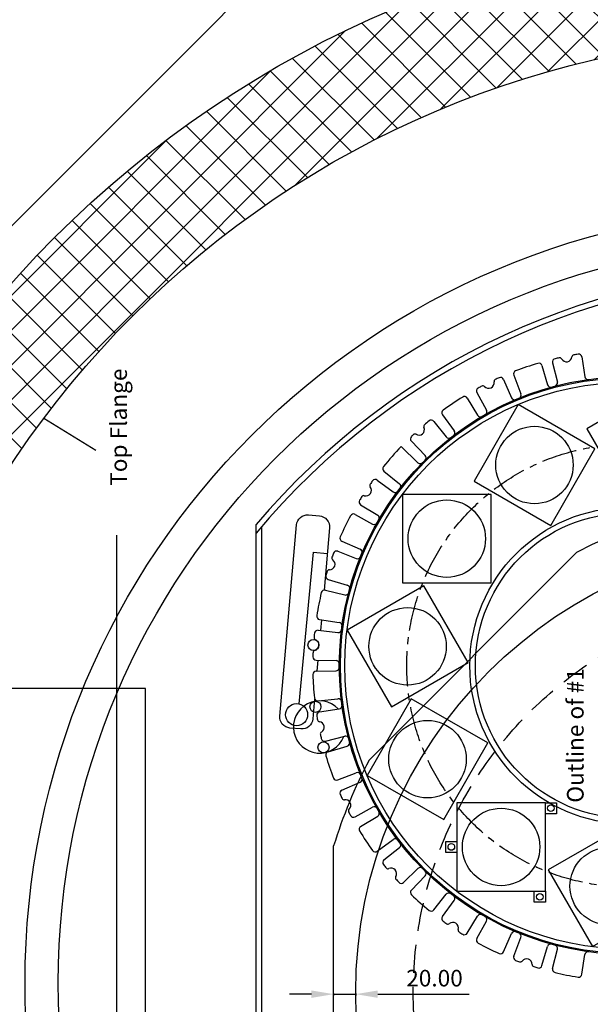
# Model space of a CAD drawing. Units: millimetres. Extents: x -1407 to 4009, y -4009 to 1405.
# Drawn here: x -705 to -189, y -19 to 870 of the extents above; entities that cross this region are included whole.
import ezdxf

# ---------------------------------------------------------------- set-up
doc = ezdxf.new("R2010")
doc.units = ezdxf.units.MM
doc.header["$MEASUREMENT"] = 0
doc.linetypes.add('CENTER', pattern=[50.8, 31.75, -6.35, 6.35, -6.35])
doc.linetypes.add('DASHEDX2', pattern=[38.1, 25.4, -12.7])
doc.layers.add('dimension', color=5, linetype='Continuous')
doc.dimstyles.new('tokoku', dxfattribs={"dimtxt": 15, "dimasz": 20, "dimexe": 1.25, "dimexo": 0.625, "dimgap": 5, "dimtad": 1, "dimzin": 1, "dimdsep": 46, "dimtxsty": 'Standard', "dimcen": 2.5, "dimclrd": 5, "dimclre": 5, "dimclrt": 5, "dimazin": 0, "dimtfac": 1, "dimtmove": 0, "dimatfit": 3, "dimfxl": 0, "dimarcsym": 0})

# ---------------------------------------------------------------- blocks, each defined once
blk = doc.blocks.new('*D12')
at = {"layer": 'Defpoints', "color": 0}
for p in [(-421, -9), (-421, -10.2), (-401, -9)]:
    blk.add_point(p, dxfattribs=at)
at = {"layer": 'dimension', "color": 5, "lineweight": -2}
for p, q in [((-441, -10.2), (-461, -10.2)), ((-421, -9.63), (-421, -11.45)), ((-421, -10.2), (-401, -10.2)), ((-401, -9.63), (-401, -11.45)), ((-381, -10.2), (-298.5, -10.2))]:
    blk.add_line(p, q, dxfattribs=at)
at = {"layer": 'dimension', "color": 5}
for points in [[(-441, -6.86), (-441, -13.53), (-421, -10.2)], [(-381, -6.86), (-381, -13.53), (-401, -10.2)]]:
    blk.add_solid(points, dxfattribs=at)
at = {"layer": 'dimension', "color": 5, "insert": (-329.75, 2.3), "char_height": 15, "attachment_point": 5}
blk.add_mtext('20.00', dxfattribs=at)

msp = doc.modelspace()

# ---------------------------------------------------------------- hatches: boundary and pattern name
h = msp.add_hatch()
h.set_pattern_fill('ANSI37', color=142, scale=7, angle=90, style=0)
h.set_pattern_definition([(135, (9, -9), (-15.71545, -15.71545), []), (225, (9, -9), (15.71545, -15.71545), [])])
edge = h.paths.add_edge_path(flags=16)
edge.add_arc((9, -9), 865, 0, 360)
edge = h.paths.add_edge_path()
edge.add_arc((9, -9), 965, 0, 360)

# ---------------------------------------------------------------- linework, layer by layer
for p, q in [((-196.536, 565.51), (-193.873, 547.707)), ((-232.58, 557.681), (-227.617, 540.377)), ((-223.024, 560.241), (-218.67, 542.775)), ((-267.295, 545.213), (-260.115, 528.706)), ((-258.154, 549), (-251.558, 532.25)), ((-300.085, 528.322), (-290.812, 512.892)), ((-291.517, 533.268), (-282.791, 517.524)), ((-330.39, 507.294), (-319.182, 493.208)), ((-322.54, 513.317), (-311.834, 498.846)), ((-350.695, 489.487), (-338.191, 476.537)), ((-359.86, 484.586), (-344.741, 469.988)), ((-381.52, 454.337), (-367.049, 443.631)), ((-375.497, 462.187), (-361.411, 450.979)), ((-396.525, 431.882), (-381.096, 422.609)), ((-401.472, 423.313), (-385.727, 414.588)), ((-491, -432.113), (-491, 414.113)), ((-486, -430.278), (-486, 412.278)), ((-617.032, -441.711), (-617.032, 404.516)), ((-413.417, 399.092), (-396.909, 391.912)), ((-452.127, 252.032), (-439.195, 389.042)), ((-439.195, 389.042), (-426.704, 387.95, -180)), ((-417.203, 389.951), (-400.454, 383.355)), ((-388.864, 201.248), (-201.248, 388.864)), ((-425.884, 364.377), (-408.581, 359.414)), ((-428.445, 354.821), (-410.978, 350.467)), ((-433.713, 328.333), (-415.91, 325.67)), ((-435.005, 318.523), (-417.119, 316.487)), ((-436.771, 291.574), (-418.773, 291.258)), ((-436.771, 281.68), (-418.773, 281.996)), ((-435.005, 254.731), (-417.119, 256.767)), ((-433.713, 244.922), (-415.91, 247.584)), ((-428.445, 218.434), (-410.978, 222.787)), ((-425.884, 208.877), (-408.581, 213.841)), ((-417.203, 183.304), (-400.454, 189.9)), ((-413.417, 174.163), (-396.909, 181.342)), ((-401.472, 149.941), (-385.727, 158.667)), ((-396.525, 141.373), (-381.096, 150.645)), ((-381.52, 118.917), (-367.049, 129.623)), ((-421, -141.665), (-421, 123.665)), ((-375.497, 111.068), (-361.411, 122.275)), ((-357.691, 90.763), (-344.741, 103.267)), ((-350.695, 83.767), (-338.191, 96.717)), ((-330.39, 65.96), (-319.182, 80.047)), ((-322.54, 59.937), (-311.834, 74.409)), ((-300.085, 44.933), (-290.812, 60.362)), ((-291.517, 39.986), (-282.791, 55.731)), ((-267.295, 28.041), (-260.115, 44.549)), ((-258.154, 24.255), (-251.558, 41.004)), ((-232.58, 15.574), (-227.617, 32.877)), ((-223.024, 13.013), (-218.67, 30.48)), ((-196.482, 7.736), (-193.823, 25.54))]:
    msp.add_line(p, q)
for points in [[(9, -1423.214), (-1405.214, -9), (9, 1405.214), (1423.214, -9)], [(-591, -284), (-591, 266), (-1021, 266), (-1021, -284)], [(-219.546, 162.797), (-219.546, 152.797), (-229.546, 152.797), (-229.546, 162.797)], [(-309.546, 127.797), (-309.546, 117.797), (-319.546, 117.797), (-319.546, 127.797)], [(-229.546, 82.797), (-229.546, 72.797), (-239.546, 72.797), (-239.546, 82.797)]]:
    msp.add_lwpolyline(points, close=True)
at = {"color": 254}
for points in [[(-122.758, 540.507), (-192.04, 500.507), (-152.04, 431.225), (-82.758, 471.225)], [(-253.995, 522.53), (-293.995, 453.248), (-224.713, 413.248), (-184.713, 482.53)], [(-358.661, 441.343), (-358.661, 361.343), (-278.661, 361.343), (-278.661, 441.343)], [(-408.71, 318.699), (-368.71, 249.417), (-299.428, 289.417), (-339.428, 358.699)], [(-390.733, 187.463), (-321.451, 147.463), (-281.451, 216.745), (-350.733, 256.745)], [(-309.546, 82.797), (-229.546, 82.797), (-229.546, 162.797), (-309.546, 162.797)], [(-186.903, 32.747), (-117.621, 72.747), (-157.621, 142.029), (-226.903, 102.029)]]:
    msp.add_lwpolyline(points, close=True, dxfattribs=at)
at = {"elevation": -180}
msp.add_lwpolyline([(-438.183, 256.743), (-439.782, 238.476, -0.4142136), (-450.615, 229.385), (-460.577, 230.257, -0.4142136), (-469.667, 241.09), (-454.563, 413.732, -0.4142136), (-443.73, 422.822), (-433.768, 421.95, -0.4142136), (-424.677, 411.117), (-429.598, 354.879)], format="xyb", dxfattribs=at)
for points in [[(-424.677, 411.117), (-429.598, 354.879)], [(-431.943, 328.068), (-432.8, 318.272)], [(-435.139, 291.546), (-436, 281.694)]]:
    msp.add_lwpolyline(points, dxfattribs=at)
at = {"color": 142}
for radius in [965, 865]:
    msp.add_circle((9, -9), radius, dxfattribs=at)
for centre, radius in [((0, 0), 700), ((0, 0), 670), ((-154.83, 286.627), 261), ((9, -9), 410), ((-439.22, 305.267), 5), ((-454.503, 242.318), 10), ((-437.392, 249.427), 5), ((-430.119, 212.864), 5), ((-224.546, 157.797), 3), ((-314.546, 122.797), 3), ((-234.546, 77.797), 3)]:
    msp.add_circle(centre, radius)
at = {"color": 0}
msp.add_circle((-154.83, 286.627), 260, dxfattribs=at)
at = {"color": 254}
for centre, radius in [((-154.83, 286.627), 256), ((-239.354, 467.889), 35), ((-318.661, 401.343), 35), ((-154.83, 286.627), 143), ((-154.83, 286.627), 138), ((-354.069, 304.058), 35), ((-336.092, 202.104), 35), ((-269.546, 122.797), 35), ((-172.262, 87.388), 35)]:
    msp.add_circle(centre, radius, dxfattribs=at)
at = {"color": 254, "linetype": 'CENTER'}
msp.add_circle((-154.83, 286.627), 200, dxfattribs=at)
at = {"linetype": 'DASHEDX2'}
msp.add_circle((9, -9), 357.988, dxfattribs=at)
for centre, radius, start, end in [((9, -9), 655, 40.238798, 139.761202), ((9, -9), 650, 39.715137, 140.284863), ((-220.113, 560.967), 3, 103.385257, 193.994798), ((-154.83, 286.627), 285, 102.603391, 103.385257), ((-216.581, 562.808), 2, 28.527054, 102.603391), ((-210.431, 566.151), 5, 208.527054, 353.972946), ((-203.47, 565.416), 2, 99.896609, 173.972946), ((-154.83, 286.627), 285, 99.114743, 99.896609), ((-199.503, 565.066), 3, 8.505202, 99.114743), ((-255.363, 550.099), 3, 110.885257, 201.494798), ((-154.83, 286.627), 285, 106.614743, 110.885257), ((-235.464, 556.854), 3, 16.005202, 106.614743), ((-280.883, 542.236), 5, 223.527054, 8.972946), ((-273.968, 543.328), 2, 114.896609, 188.972946), ((-154.83, 286.627), 285, 114.114743, 114.896609), ((-270.046, 544.017), 3, 23.505202, 114.114743), ((-221.581, 542.049), 3, 284.6459, 13.994798), ((-190.906, 548.151), 3, 188.505202, 277.8541), ((-288.893, 534.723), 3, 118.385257, 208.994798), ((-154.83, 286.627), 285, 117.603391, 118.385257), ((-285.958, 537.415), 2, 43.527054, 117.603391), ((-224.733, 541.205), 3, 196.005202, 285.3541), ((-154.83, 286.627), 285, 121.614743, 125.885257), ((-302.656, 526.776), 3, 31.005202, 121.614743), ((-257.364, 529.902), 3, 203.505202, 292.8541), ((-254.35, 531.151), 3, 292.1459, 21.494798), ((-320.129, 515.102), 3, 125.885257, 216.494798), ((-285.415, 516.069), 3, 299.6459, 28.994798), ((-154.83, 286.627), 285, 129.114743, 130.201379), ((-332.737, 505.427), 3, 38.505202, 129.114743), ((-288.241, 514.438), 3, 211.005202, 300.3541), ((-343.881, 499.899), 5, 238.831824, 24.277717), ((-337.5, 502.777), 2, 130.201379, 204.277717), ((-314.246, 497.062), 3, 307.1459, 36.494798), ((-348.536, 491.571), 3, 133.385257, 223.994798), ((-154.83, 286.627), 285, 132.908162, 133.385257), ((-347.504, 493.909), 2, 58.831824, 132.908162), ((-316.835, 495.075), 3, 218.505202, 307.8541), ((-154.83, 286.627), 285, 136.005202, 140.885257), ((-340.349, 474.454), 3, 314.6459, 43.994798), ((-373.63, 464.534), 3, 140.885257, 231.494798), ((-342.657, 472.146), 3, 226.005202, 315.3541), ((-383.305, 451.926), 3, 53.505202, 144.114743), ((-391.799, 444.965), 5, 253.527054, 38.972946), ((-386.357, 449.367), 2, 144.896609, 218.972946), ((-154.83, 286.627), 285, 144.114743, 144.896609), ((-363.278, 448.632), 3, 322.1459, 51.494798), ((-394.979, 434.453), 3, 148.385257, 238.994798), ((-154.83, 286.627), 285, 147.603391, 148.385257), ((-393.784, 438.252), 2, 73.527054, 147.603391), ((-365.265, 446.043), 3, 233.505202, 322.8541), ((-154.83, 286.627), 285, 151.614743, 155.885257), ((-402.926, 420.689), 3, 61.005202, 151.614743), ((-382.641, 420.038), 3, 329.6459, 58.994798), ((9, -9), 450, 107.14621, 117.85379), ((-384.273, 417.212), 3, 241.005202, 330.3541), ((-412.22, 401.843), 3, 155.885257, 246.494798), ((-398.106, 389.161), 3, 337.1459, 66.494798), ((-420.588, 383.899), 2, 159.896609, 233.972946), ((-154.83, 286.627), 285, 159.114743, 159.896609), ((-418.302, 387.16), 3, 68.505202, 159.114743), ((-399.354, 386.146), 3, 248.505202, 337.8541), ((-424.705, 378.238), 5, 268.527054, 53.972946), ((-425.057, 367.261), 3, 163.385257, 253.994798), ((-154.83, 286.627), 285, 162.603391, 163.385257), ((-424.885, 371.24), 2, 88.527054, 162.603391), ((-409.408, 356.53), 3, 344.6459, 73.994798), ((-154.83, 286.627), 285, 166.614743, 170.885257), ((-429.17, 351.91), 3, 76.005202, 166.614743), ((-410.252, 353.378), 3, 256.005202, 345.3541), ((-433.27, 331.3), 3, 170.885257, 261.494798), ((-416.354, 322.703), 3, 352.1459, 81.494798), ((-436.709, 311.801), 2, 174.896609, 248.972946), ((-436.709, 311.801), 2, 174.896609, 248.972946), ((-154.83, 286.627), 285, 174.114743, 174.896609), ((-435.344, 315.543), 3, 83.505202, 174.114743), ((-416.78, 319.468), 3, 263.505202, 352.8541), ((-439.22, 305.267), 5, 283.527054, 68.972946), ((-436.718, 294.574), 3, 178.385257, 268.994798), ((-154.83, 286.627), 285, 177.603391, 178.385257), ((-437.583, 298.461), 2, 103.527054, 177.603391), ((-418.825, 288.259), 3, 359.6459, 88.994798), ((-418.825, 284.996), 3, 271.005202, 0.3541), ((-436.718, 278.681), 3, 91.005202, 181.614743), ((-154.83, 286.627), 285, 181.614743, 185.885257), ((-433.756, 231.146), 23.564, 43.811318, 338.688682), ((-435.344, 257.712), 3, 185.885257, 276.494798), ((-416.78, 253.787), 3, 7.1459, 96.494798), ((-416.354, 250.551), 3, 278.505202, 7.8541), ((-433.27, 241.955), 3, 98.505202, 189.114743), ((-154.83, 286.627), 285, 189.114743, 189.896609), ((-433.619, 237.988), 2, 189.896609, 263.972946), ((-434.354, 231.027), 5, 298.527054, 83.972946), ((-431.011, 224.876), 2, 118.527054, 192.603391), ((-154.83, 286.627), 285, 192.603391, 193.385257), ((-410.252, 219.876), 3, 14.6459, 103.994798), ((-429.17, 221.345), 3, 193.385257, 283.994798), ((-409.408, 216.724), 3, 286.005202, 15.3541), ((-425.057, 205.994), 3, 106.005202, 196.614743), ((-154.83, 286.627), 285, 196.614743, 200.885257), ((9, -9), 450, 152.14621, 162.85379), ((-399.354, 187.108), 3, 22.1459, 111.494798), ((-418.302, 186.095), 3, 200.885257, 291.494798), ((-398.106, 184.093), 3, 293.505202, 22.8541), ((-412.22, 171.412), 3, 113.505202, 204.114743), ((-154.83, 286.627), 285, 204.114743, 204.896609), ((-411.531, 167.489), 2, 204.896609, 278.972946), ((-410.439, 160.575), 5, 313.527054, 98.972946), ((-405.618, 155.5), 2, 133.527054, 207.603391), ((-154.83, 286.627), 285, 207.603391, 208.385257), ((-384.273, 156.043), 3, 29.6459, 118.994798), ((-382.641, 153.217), 3, 301.005202, 30.3541), ((-402.926, 152.565), 3, 208.385257, 298.994798), ((-394.979, 138.801), 3, 121.005202, 211.614743), ((-154.83, 286.627), 285, 211.614743, 215.885257), ((-365.265, 127.212), 3, 37.1459, 126.494798), ((-363.278, 124.623), 3, 308.505202, 37.8541), ((-383.305, 121.329), 3, 215.885257, 306.494798), ((-373.63, 108.72), 3, 128.505202, 219.114743), ((-154.83, 286.627), 285, 219.114743, 219.896609), ((-371.949, 105.11), 2, 219.896609, 293.972946), ((-369.105, 98.714), 5, 328.527054, 113.972946), ((-342.657, 101.108), 3, 44.6459, 133.994798), ((-340.349, 98.801), 3, 316.005202, 45.3541), ((-363.135, 95.059), 2, 148.527054, 222.603391), ((-154.83, 286.627), 285, 222.603391, 223.385257), ((-359.774, 92.921), 3, 223.385257, 313.994798), ((-348.536, 81.683), 3, 136.005202, 226.614743), ((-316.835, 78.179), 3, 52.1459, 141.494798), ((-154.83, 286.627), 285, 226.614743, 230.885257), ((-314.246, 76.193), 3, 323.505202, 52.8541), ((-332.737, 67.828), 3, 230.885257, 321.494798), ((-320.129, 58.153), 3, 143.505202, 234.114743), ((-154.83, 286.627), 285, 234.114743, 234.896609), ((-317.571, 55.101), 2, 234.896609, 308.972946), ((-313.168, 49.658), 5, 343.527054, 128.972946), ((-288.241, 58.817), 3, 59.6459, 148.994798), ((-285.415, 57.185), 3, 331.005202, 60.3541), ((-306.455, 47.674), 2, 163.527054, 237.603391), ((-154.83, 286.627), 285, 237.603391, 238.385257), ((-302.656, 46.478), 3, 238.385257, 328.994798), ((-257.364, 43.352), 3, 67.1459, 156.494798), ((-254.35, 42.103), 3, 338.505202, 67.8541), ((-288.893, 38.532), 3, 151.005202, 241.614743), ((-154.83, 286.627), 285, 241.614743, 245.885257), ((-270.046, 29.238), 3, 245.885257, 336.494798), ((-224.733, 32.05), 3, 74.6459, 163.994798), ((-221.581, 31.205), 3, 346.005202, 75.3541), ((-190.856, 25.097), 3, 82.15689, 171.505787), ((-255.363, 23.156), 3, 158.505202, 249.114743), ((-154.83, 286.627), 285, 249.114743, 249.896609), ((-252.102, 20.869), 2, 249.896609, 323.972946), ((-246.441, 16.752), 5, 358.527054, 143.972946), ((-239.443, 16.572), 2, 178.527054, 252.603391), ((-154.83, 286.627), 285, 252.603391, 253.385257), ((-235.464, 16.401), 3, 253.385257, 343.994798), ((-220.113, 12.288), 3, 166.005202, 256.614743), ((-154.83, 286.627), 285, 256.614743, 260.896246), ((-199.449, 8.18), 3, 260.896246, 351.505787)]:
    msp.add_arc(centre, radius, start, end)
at = {"layer": 'dimension'}
msp.add_line((-682.876, 510.165), (-636.054, 481.333), dxfattribs=at)

# ---------------------------------------------------------------- texts
at = {"layer": 'dimension', "char_height": 15, "attachment_point": 1, "rotation": 90}
for s, insert, width in [('{\\fMS UI Gothic|b0|i0|c128|p50;Top Flange}', (-622.869, 449.129), 277.1769), ('{\\fMS UI Gothic|b0|i0|c128|p50;Outline of #1}', (-209.957, 162.765), 133.27279)]:
    msp.add_mtext(s, dxfattribs=dict(at, insert=insert, width=width))

# ---------------------------------------------------------------- dimensions: what is measured, and where the dimension line sits
at = {"layer": 'dimension'}
dim = msp.add_linear_dim(base=(-421, -10.196), p1=(-401, -9), p2=(-421, -9), angle=180, dimstyle='tokoku', dxfattribs=at)
dim.commit()
dim.dimension.update_dxf_attribs({"geometry": '*D12', "text_midpoint": (-329.75, -10.196), "dimtype": 161})

doc.saveas('drawing.dxf')
